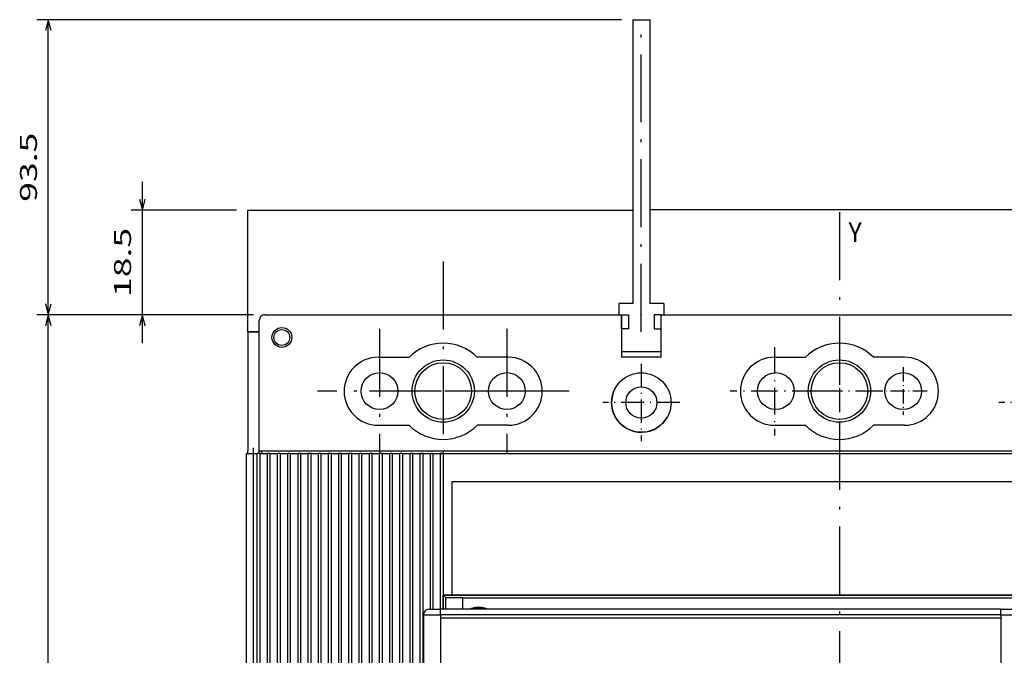
# Model space of a CAD drawing. Extents: x -266 to 648, y 387 to 998.
# Drawn here: x -266 to -92, y 886 to 998 of the extents above; entities that cross this region are included whole.
import ezdxf
from ezdxf.enums import TextEntityAlignment as Align

# ---------------------------------------------------------------- set-up
doc = ezdxf.new("R2010")
doc.units = 0
doc.linetypes.add('DASHDOT', pattern=[18.5, 12, -3, 0.5, -3])
doc.layers.get('0').update_dxf_attribs({"linetype": 'CONTINUOUS'})
doc.styles.get("Standard").update_dxf_attribs({"font": 'isocp.shx'})
doc.dimstyles.get("Standard").update_dxf_attribs({"dimtxt": 2.5, "dimasz": 2.5, "dimexe": 1.25, "dimexo": 0.625, "dimtad": 1, "dimcen": 2.5, "dimazin": 3, "dimtfac": 1, "dimtmove": 0, "dimatfit": 3})

# ---------------------------------------------------------------- blocks, each defined once
blk = doc.blocks.new('*D11')
at = {"color": 7}
for p, q in [((-244.146987, 940.97882), (-244.146987, 969.47882)), ((-224.491576, 945.97882), (-246.146987, 945.97882))]:
    blk.add_line(p, q, dxfattribs=at)
at = {"color": 7, "ltscale": 0.466385}
blk.add_line((-227.491576, 964.47882), (-246.146987, 964.47882), dxfattribs=at)
at = {"color": 7}
for points in [[(-244.664626, 966.410675), (-244.146987, 964.47882), (-243.629348, 966.410675)], [(-243.629348, 944.046966), (-244.146987, 945.97882), (-244.664626, 944.046966)]]:
    blk.add_lwpolyline(points, dxfattribs=at)
blk.add_text('18.5', height=3, rotation=90.000003, dxfattribs=at).set_placement((-246.146987, 949.124206), (-246.146987, 961.333435), align=Align.FIT)
blk = doc.blocks.new('*D12')
at = {"color": 6}
for p, q in [((-159.491576, 998.090087), (-262.760482, 998.090087)), ((-260.760482, 945.97882), (-260.760482, 998.090087)), ((-224.491576, 945.97882), (-262.760482, 945.97882))]:
    blk.add_line(p, q, dxfattribs=at)
for points in [[(-260.242843, 996.158233), (-260.760482, 998.090087), (-261.278121, 996.158233)], [(-261.278121, 947.910675), (-260.760482, 945.97882), (-260.242843, 947.910675)]]:
    blk.add_lwpolyline(points, dxfattribs=at)
blk.add_text('93.5', height=3, rotation=90.000003, dxfattribs=at).set_placement((-262.760482, 965.92984), (-262.760482, 978.139068), align=Align.FIT)
blk = doc.blocks.new('*D13')
at = {"color": 7}
for p, q in [((-224.491576, 945.97882), (-262.760482, 945.97882)), ((-260.760482, 677.978225), (-260.760482, 945.97882)), ((-224.491576, 677.978225), (-262.760482, 677.978225))]:
    blk.add_line(p, q, dxfattribs=at)
for points in [[(-260.242843, 944.046966), (-260.760482, 945.97882), (-261.278121, 944.046966)], [(-261.278121, 679.910079), (-260.760482, 677.978225), (-260.242843, 679.910079)]]:
    blk.add_lwpolyline(points, dxfattribs=at)
blk.add_text('268', height=3, rotation=90.000003, dxfattribs=at).set_placement((-262.760482, 807.475064), (-262.760482, 816.481981), align=Align.FIT)
blk = doc.blocks.new('BLOCK287')
at = {"color": 7}
blk.add_text('Y', height=3.5, dxfattribs=at).set_placement((31.589073, 148.533508), (33.949539, 148.533508), align=Align.FIT)
blk = doc.blocks.new('BLOCK292')
at = {"color": 7, "linetype": 'DASHDOT'}
blk.add_line((29.999954, 153.812836), (29.999954, -146.288513), dxfattribs=at)
blk = doc.blocks.new('BLOCK293')
at = {"color": 7, "linetype": 'DASHDOT'}
for p, q in [((-51.250015, 133.204956), (-51.250015, 111.254959)), ((-40.275013, 122.229958), (-62.225014, 122.229958))]:
    blk.add_line(p, q, dxfattribs=at)
blk = doc.blocks.new('BLOCK294')
at = {"color": 7, "linetype": 'DASHDOT'}
for p, q in [((-28.750015, 133.204956), (-28.750015, 111.254959)), ((-17.775015, 122.229958), (-39.725014, 122.229958))]:
    blk.add_line(p, q, dxfattribs=at)
blk = doc.blocks.new('BLOCK297')
at = {"color": 7, "linetype": 'DASHDOT'}
for p, q in [((-40.000015, 145.120102), (-40.000015, 109.229958)), ((-27.000015, 122.229958), (-53.000015, 122.229958))]:
    blk.add_line(p, q, dxfattribs=at)
blk = doc.blocks.new('BLOCK300')
at = {"color": 7, "linetype": 'DASHDOT', "ltscale": 0.34125}
for p, q in [((-4.999999, 127.025024), (-4.999999, 113.375023)), ((1.825001, 120.200027), (-11.824999, 120.200027))]:
    blk.add_line(p, q, dxfattribs=at)
blk = doc.blocks.new('BLOCK301')
at = {"color": 7, "linetype": 'DASHDOT', "ltscale": 0.39}
for p, q in [((18.5, 130.000031), (18.5, 114.400024)), ((26.300001, 122.200027), (10.700001, 122.200027))]:
    blk.add_line(p, q, dxfattribs=at)
blk = doc.blocks.new('BLOCK302')
at = {"color": 7, "linetype": 'DASHDOT', "ltscale": 0.3575}
for p, q in [((30, 129.379959), (30, 115.079964)), ((37.150002, 122.229958), (22.85, 122.229958))]:
    blk.add_line(p, q, dxfattribs=at)
blk = doc.blocks.new('BLOCK303')
at = {"color": 7, "linetype": 'DASHDOT', "ltscale": 0.21125}
for p, q in [((41.25, 126.454964), (41.25, 118.004959)), ((45.475002, 122.229958), (37.025002, 122.229958))]:
    blk.add_line(p, q, dxfattribs=at)
blk = doc.blocks.new('BLOCK304')
at = {"color": 7, "linetype": 'DASHDOT', "ltscale": 0.34125}
for p, q in [((65, 127.025024), (65, 113.375023)), ((71.825005, 120.200027), (58.174999, 120.200027))]:
    blk.add_line(p, q, dxfattribs=at)

msp = doc.modelspace()

# ---------------------------------------------------------------- linework, layer by layer
at = {"color": 7, "ltscale": 0.075}
for p, q in [((-157.492, 998.09), (-154.492, 998.09)), ((-194.492, 892.978), (-191.492, 892.978)), ((-92.491, 892.979), (-89.491, 892.979))]:
    msp.add_line(p, q, dxfattribs=at)
at = {"color": 7}
for p, q in [((-157.492, 998.09), (-157.492, 947.979)), ((-154.492, 998.09), (-154.492, 947.979)), ((-225.492, 964.479), (-157.492, 964.479)), ((-225.492, 942.979), (-225.492, 964.479)), ((-154.492, 964.563), (-87.492, 964.563)), ((-223.492, 921.979), (-223.492, 944.979)), ((-222.492, 945.979), (-159.492, 945.979)), ((-222.492, 945.979), (-159.492, 945.979)), ((-152.492, 945.979), (-89.492, 945.979)), ((-225.492, 942.979), (-225.492, 921.979)), ((-223.492, 921.979), (-16.492, 921.979)), ((-225.742, 872.979), (-225.742, 921.479)), ((-224.492, 873.229), (-224.492, 921.479)), ((-223.842, 873.229), (-223.842, 921.479)), ((-223.342, 873.229), (-223.342, 921.479)), ((-222.042, 873.229), (-222.042, 921.479)), ((-221.542, 873.229), (-221.542, 921.479)), ((-220.242, 873.229), (-220.242, 921.479)), ((-219.742, 873.229), (-219.742, 921.479)), ((-218.442, 873.229), (-218.442, 921.479)), ((-217.942, 873.229), (-217.942, 921.479)), ((-216.642, 873.229), (-216.642, 921.479)), ((-216.142, 873.229), (-216.142, 921.479)), ((-214.842, 873.229), (-214.842, 921.479)), ((-214.342, 873.229), (-214.342, 921.479)), ((-213.042, 873.229), (-213.042, 921.479)), ((-212.542, 873.229), (-212.542, 921.479)), ((-211.242, 873.229), (-211.242, 921.479)), ((-210.742, 873.229), (-210.742, 921.479)), ((-209.442, 873.229), (-209.442, 921.479)), ((-208.942, 873.229), (-208.942, 921.479)), ((-207.642, 873.229), (-207.642, 921.479)), ((-207.142, 873.229), (-207.142, 921.479)), ((-205.842, 873.229), (-205.842, 921.479)), ((-205.342, 873.229), (-205.342, 921.479)), ((-204.042, 873.229), (-204.042, 921.479)), ((-203.542, 873.229), (-203.542, 921.479)), ((-202.242, 873.229), (-202.242, 921.479)), ((-201.742, 873.229), (-201.742, 921.479)), ((-200.442, 873.229), (-200.442, 921.479)), ((-199.942, 873.229), (-199.942, 921.479)), ((-198.642, 873.229), (-198.642, 921.479)), ((-198.142, 873.229), (-198.142, 921.479)), ((-196.842, 873.229), (-196.842, 921.479)), ((-196.391, 921.479), (-17.492, 921.479)), ((-196.342, 873.229), (-196.342, 921.479)), ((-195.042, 873.229), (-195.042, 921.479)), ((-194.542, 873.229), (-194.542, 921.479)), ((-193.242, 893.977), (-193.242, 921.479)), ((-192.742, 893.977), (-192.742, 921.479)), ((-191.442, 893.977), (-191.442, 921.479)), ((-190.942, 921.479), (-51.042, 921.479)), ((-190.942, 896.479), (-190.942, 921.479)), ((-189.492, 916.479), (-189.492, 896.479)), ((-52.492, 916.479), (-189.492, 916.479)), ((-50.992, 896.479), (-190.992, 896.479)), ((-190.992, 896.479), (-50.992, 896.479)), ((-187.536, 895.979), (-54.448, 895.979)), ((-194.492, 892.978), (-194.49, 789.478)), ((-92.492, 893.979), (-191.492, 893.978)), ((-92.491, 892.979), (-191.492, 892.978)), ((-191.492, 892.478), (-92.491, 892.479)), ((-191.492, 892.478), (-191.49, 789.978))]:
    msp.add_line(p, q, dxfattribs=at)
at = {"color": 7, "linetype": 'DASHDOT'}
msp.add_line((-155.992, 942.968), (-155.992, 997.736), dxfattribs=at)
at = {"color": 7, "ltscale": 0.05}
for p, q in [((-159.992, 947.979), (-159.992, 945.979)), ((-151.992, 947.979), (-151.992, 945.979)), ((-223.492, 942.979), (-225.492, 942.979)), ((-225.492, 942.979), (-223.492, 942.979)), ((-193.492, 893.978), (-191.492, 893.978)), ((-92.492, 893.979), (-90.492, 893.979))]:
    msp.add_line(p, q, dxfattribs=at)
at = {"color": 7, "ltscale": 0.0625}
for p, q in [((-157.492, 947.979), (-159.992, 947.979)), ((-151.992, 947.979), (-154.492, 947.979)), ((-159.492, 943.479), (-159.492, 945.979)), ((-159.492, 943.479), (-159.492, 945.979)), ((-158.242, 945.979), (-158.242, 943.479)), ((-158.242, 945.979), (-158.242, 943.479)), ((-153.742, 945.979), (-153.742, 943.479)), ((-153.742, 945.979), (-153.742, 943.479))]:
    msp.add_line(p, q, dxfattribs=at)
at = {"color": 7, "ltscale": 0.1875}
for p, q in [((-159.492, 945.979), (-159.492, 938.479)), ((-159.492, 945.979), (-159.492, 938.479)), ((-152.492, 938.479), (-152.492, 945.979)), ((-152.492, 938.479), (-152.492, 945.979))]:
    msp.add_line(p, q, dxfattribs=at)
at = {"color": 7, "ltscale": 0.03125}
for p, q in [((-159.492, 945.979), (-158.242, 945.979)), ((-159.492, 945.979), (-158.242, 945.979)), ((-152.492, 945.979), (-153.742, 945.979)), ((-152.492, 945.979), (-153.742, 945.979)), ((-158.242, 943.479), (-159.492, 943.479)), ((-158.242, 943.479), (-159.492, 943.479)), ((-153.742, 943.479), (-152.492, 943.479)), ((-153.742, 943.479), (-152.492, 943.479)), ((-225.742, 921.479), (-224.492, 921.479))]:
    msp.add_line(p, q, dxfattribs=at)
at = {"color": 7, "ltscale": 0.1}
msp.add_line((-159.492, 943.479), (-159.492, 939.479), dxfattribs=at)
msp.add_line((-159.492, 943.479), (-159.492, 939.479), dxfattribs=at)
at = {"color": 7, "ltscale": 0.175}
for p, q in [((-159.492, 939.479), (-152.492, 939.479)), ((-159.492, 939.479), (-152.492, 939.479)), ((-152.492, 938.479), (-159.492, 938.479)), ((-152.492, 938.479), (-159.492, 938.479))]:
    msp.add_line(p, q, dxfattribs=at)
at = {"color": 7, "ltscale": 0.13698}
for p, q in [((-202.492, 938.479), (-197.012, 938.479)), ((-179.492, 938.479), (-184.971, 938.479)), ((-132.492, 938.479), (-127.012, 938.479)), ((-109.492, 938.479), (-114.971, 938.479)), ((-202.492, 926.479), (-197.012, 926.479)), ((-179.492, 926.479), (-184.971, 926.479)), ((-132.492, 926.479), (-127.012, 926.479)), ((-109.492, 926.479), (-114.971, 926.479))]:
    msp.add_line(p, q, dxfattribs=at)
at = {"color": 7, "ltscale": 0.012503}
msp.add_line((-225.492, 922.479), (-225.492, 921.979), dxfattribs=at)
at = {"color": 7, "ltscale": 0.012497}
for p, q in [((-225.492, 921.479), (-225.492, 921.979)), ((-225.492, 921.479), (-225.492, 921.979)), ((-223.492, 921.479), (-223.492, 921.979)), ((-223.086, 921.979), (-223.086, 921.479))]:
    msp.add_line(p, q, dxfattribs=at)
at = {"color": 7, "ltscale": 0.025}
for p, q in [((-224.492, 921.479), (-224.492, 922.479)), ((-191.492, 892.978), (-191.492, 893.978)), ((-92.491, 892.979), (-92.492, 893.979))]:
    msp.add_line(p, q, dxfattribs=at)
at = {"color": 7, "ltscale": 0.01625}
msp.add_line((-224.492, 921.479), (-223.842, 921.479), dxfattribs=at)
at = {"color": 7, "ltscale": 0.0125}
for p, q in [((-223.342, 921.479), (-223.842, 921.479)), ((-221.542, 921.479), (-222.042, 921.479)), ((-219.742, 921.479), (-220.242, 921.479)), ((-217.942, 921.479), (-218.442, 921.479)), ((-216.142, 921.479), (-216.642, 921.479)), ((-214.342, 921.479), (-214.842, 921.479)), ((-212.542, 921.479), (-213.042, 921.479)), ((-210.742, 921.479), (-211.242, 921.479)), ((-208.942, 921.479), (-209.442, 921.479)), ((-207.142, 921.479), (-207.642, 921.479)), ((-205.342, 921.479), (-205.842, 921.479)), ((-203.542, 921.479), (-204.042, 921.479)), ((-201.742, 921.479), (-202.242, 921.479)), ((-199.942, 921.479), (-200.442, 921.479)), ((-198.142, 921.479), (-198.642, 921.479)), ((-196.342, 921.479), (-196.842, 921.479)), ((-194.542, 921.479), (-195.042, 921.479)), ((-192.742, 921.479), (-193.242, 921.479)), ((-190.942, 921.479), (-191.442, 921.479)), ((-191.492, 892.978), (-191.492, 892.478)), ((-92.491, 892.979), (-92.491, 892.479))]:
    msp.add_line(p, q, dxfattribs=at)
at = {"color": 7, "ltscale": 0.0325}
for p, q in [((-223.342, 921.479), (-222.042, 921.479)), ((-221.542, 921.479), (-220.242, 921.479)), ((-219.742, 921.479), (-218.442, 921.479)), ((-217.942, 921.479), (-216.642, 921.479)), ((-216.142, 921.479), (-214.842, 921.479)), ((-214.342, 921.479), (-213.042, 921.479)), ((-212.542, 921.479), (-211.242, 921.479)), ((-210.742, 921.479), (-209.442, 921.479)), ((-208.942, 921.479), (-207.642, 921.479)), ((-207.142, 921.479), (-205.842, 921.479)), ((-205.342, 921.479), (-204.042, 921.479)), ((-203.542, 921.479), (-202.242, 921.479)), ((-201.742, 921.479), (-200.442, 921.479)), ((-199.942, 921.479), (-198.642, 921.479)), ((-198.142, 921.479), (-196.842, 921.479)), ((-196.342, 921.479), (-195.042, 921.479)), ((-194.542, 921.479), (-193.242, 921.479)), ((-192.742, 921.479), (-191.442, 921.479))]:
    msp.add_line(p, q, dxfattribs=at)
at = {"color": 7, "ltscale": 0.016133}
msp.add_line((-190.992, 896.479), (-190.535, 896.022), dxfattribs=at)
at = {"color": 7, "ltscale": 0.062535}
for p, q in [((-190.992, 896.479), (-190.992, 893.977)), ((-190.992, 893.977), (-190.992, 896.479))]:
    msp.add_line(p, q, dxfattribs=at)
at = {"color": 7, "ltscale": 0.051092}
msp.add_line((-190.535, 893.979), (-190.535, 896.022), dxfattribs=at)
at = {"color": 7, "ltscale": 0.050006}
msp.add_line((-187.536, 893.979), (-187.536, 895.979), dxfattribs=at)
at = {"color": 7, "ltscale": 3.5e-05}
msp.add_line((-190.595, 893.979), (-190.595, 893.977), dxfattribs=at)
at = {"color": 7, "ltscale": 0.448397}
msp.add_line((-92.491, 892.479), (-92.491, 874.543), dxfattribs=at)
at = {"color": 7}
for centre, radius in [((-219.492, 941.979), 1.75), ((-219.492, 941.979), 1.4), ((-190.992, 932.509), 5.5), ((-120.992, 932.509), 5.5), ((-190.992, 932.509), 5), ((-120.992, 932.509), 5), ((-202.242, 932.509), 3.25), ((-179.742, 932.509), 3.25), ((-155.992, 930.479), 5.25), ((-132.242, 932.509), 3.25), ((-109.742, 932.509), 3.25), ((-155.992, 930.479), 2.75)]:
    msp.add_circle(centre, radius, dxfattribs=at)
for centre, radius, start, end in [((-222.492, 944.979), 1, 90, 180.00001), ((-190.992, 932.479), 8.5, 44.90087, 135.09913), ((-120.992, 932.479), 8.5, 44.90087, 135.09913), ((-202.492, 932.479), 6, 90, 270), ((-179.492, 932.479), 6, 270, 90), ((-132.492, 932.479), 6, 90, 270), ((-109.492, 932.479), 6, 270, 90), ((-155.992, 930.479), 5.25, 151.35211, 331.35212), ((-190.992, 932.479), 8.5, 224.90088, 315.09914), ((-120.992, 932.479), 8.5, 224.90088, 315.09914), ((-184.742, 890.229), 4.1, 66.15382, 113.84617), ((-184.742, 890.229), 4, 69.58286, 110.36436), ((-193.492, 892.978), 1, 90.00073, 180.00075), ((-184.742, 890.229), 3.813, 79.42934, 100.46425)]:
    msp.add_arc(centre, radius, start, end, dxfattribs=at)
msp.add_open_spline([(-187.536, 895.979), (-187.58, 895.979), (-187.669, 895.979), (-187.802, 895.979), (-187.934, 895.979), (-188.066, 895.98), (-188.197, 895.98), (-188.326, 895.981), (-188.454, 895.981), (-188.58, 895.982), (-188.703, 895.982), (-188.825, 895.983), (-188.944, 895.984), (-189.06, 895.985), (-189.174, 895.986), (-189.284, 895.987), (-189.39, 895.988), (-189.493, 895.99), (-189.592, 895.991), (-189.687, 895.992), (-189.778, 895.994), (-189.864, 895.995), (-189.945, 895.997), (-190.022, 895.998), (-190.094, 896), (-190.161, 896.002), (-190.223, 896.003), (-190.279, 896.005), (-190.33, 896.007), (-190.376, 896.009), (-190.416, 896.011), (-190.45, 896.013), (-190.478, 896.014), (-190.501, 896.016), (-190.518, 896.018), (-190.528, 896.02), (-190.534, 896.021), (-190.535, 896.022)], degree=3, knots=[0, 0, 0, 0, 0.1333362, 0.2664092, 0.3989563, 0.5307155, 0.6614262, 0.7908298, 0.9186704, 1.0446949, 1.1686543, 1.2903037, 1.4094028, 1.5257169, 1.6390164, 1.7490777, 1.8556833, 1.9586226, 2.057692, 2.1526957, 2.2434461, 2.3297638, 2.4114786, 2.4884299, 2.5604659, 2.627445, 2.6892354, 2.7457155, 2.7967747, 2.8423129, 2.8822415, 2.9164837, 2.9449753, 2.9676664, 2.9845289, 2.9955574, 3.0008594, 3.0008594, 3.0008594, 3.0008594], dxfattribs=at)
msp.add_point((-155.992, 945.979), dxfattribs=at)
msp.add_point((-155.992, 945.979), dxfattribs=at)

# ---------------------------------------------------------------- block references
for name in ['BLOCK292', 'BLOCK287', 'BLOCK297', 'BLOCK293', 'BLOCK294', 'BLOCK301', 'BLOCK302', 'BLOCK300', 'BLOCK303', 'BLOCK304']:
    msp.add_blockref(name, (-150.992, 810.279))

# ---------------------------------------------------------------- dimensions: what is measured, and where the dimension line sits
at = {"color": 0}
dim = msp.add_linear_dim(base=(-260.76, 945.979), p1=(-157.492, 998.09), p2=(-222.492, 945.979), angle=269.99857, text='93.5', dimstyle='STANDARD', dxfattribs=at)
dim.commit()
dim.dimension.update_dxf_attribs({"geometry": '*D12', "text_midpoint": (-260.76, 972.034), "dimtype": 160, "oblique_angle": 89.99952})
for base, p1, angle, picture, middle, dimtype in [((-244.147, 945.979), (-225.492, 964.479), 269.99857, '*D11', (-244.147, 955.229), 160), ((-260.76, 945.979), (-222.492, 677.978), 90, '*D13', (-260.76, 811.979), 161)]:
    dim = msp.add_linear_dim(base=base, p1=p1, p2=(-222.492, 945.979), angle=angle, dimstyle='STANDARD', dxfattribs=at)
    dim.commit()
    dim.dimension.update_dxf_attribs({"geometry": picture, "text_midpoint": middle, "dimtype": dimtype, "oblique_angle": 89.99952})

doc.saveas('drawing.dxf')
